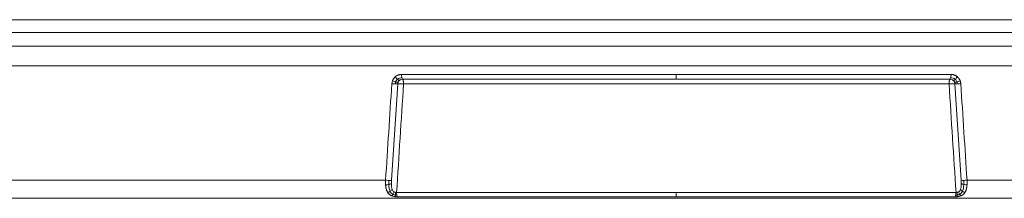
# Model space of a CAD drawing. Units: millimetres. Extents: x 487 to 3587, y 66 to 3337.
# Drawn here: x 942 to 1314, y 1240 to 1307 of the extents above; entities that cross this region are included whole.
import ezdxf

# ---------------------------------------------------------------- set-up
doc = ezdxf.new("R2010")
doc.units = ezdxf.units.MM

msp = doc.modelspace()

# ---------------------------------------------------------------- linework, layer by layer
at = {"color": 7, "linetype": 'Continuous', "lineweight": 15}
for p, q in [((745.61, 1307.3), (1634.29, 1307.3)), ((745.61, 1302.41), (1634.29, 1302.41)), ((745.61, 1297.35), (1634.29, 1297.35)), ((1189.95, 1286.62), (1189.95, 1284.83)), ((1082.35, 1246.66), (1084.7, 1283.07)), ((1292.99, 1283.03), (1086.92, 1283.03)), ((1295.2, 1283.07), (1297.55, 1246.66)), ((933.62, 1246.7), (1080.11, 1246.7)), ((1299.79, 1246.7), (1446.29, 1246.7))]:
    msp.add_line(p, q, dxfattribs=at)
for points, knots in [([(752.24, 1289.85), (794.41, 1289.85), (857.44, 1289.85), (1011.67, 1289.85), (1099.96, 1289.85), (1279.94, 1289.85), (1368.24, 1289.85), (1522.46, 1289.85), (1585.49, 1289.85), (1627.67, 1289.85)], [0, 0, 0, 0, 0.25, 0.25, 0.5, 0.5, 0.75, 0.75, 1, 1, 1, 1]), ([(1082.71, 1284.22), (1082.73, 1284.28), (1082.78, 1284.39), (1082.85, 1284.56), (1082.94, 1284.72), (1083.03, 1284.88), (1083.15, 1285.06), (1083.31, 1285.27), (1083.51, 1285.5), (1083.66, 1285.64), (1083.73, 1285.71)], [0, 0, 0, 0, 0.100103, 0.199922, 0.299687, 0.399628, 0.499973, 0.667282, 0.833601, 1, 1, 1, 1]), ([(1083.92, 1283.8), (1083.73, 1283.85), (1083.53, 1283.92), (1083.11, 1284.06), (1082.9, 1284.14), (1082.71, 1284.22)], [0, 0, 0, 0, 0.5, 0.5, 1, 1, 1, 1]), ([(1083.73, 1285.71), (1083.78, 1285.75), (1083.87, 1285.83), (1084.02, 1285.94), (1084.18, 1286.05), (1084.34, 1286.14), (1084.51, 1286.23), (1084.68, 1286.31), (1084.9, 1286.4), (1085.18, 1286.49), (1085.5, 1286.57), (1085.83, 1286.62), (1086.05, 1286.62), (1086.16, 1286.62)], [0, 0, 0, 0, 0.071008, 0.141879, 0.212798, 0.283951, 0.35552, 0.427685, 0.500621, 0.62675, 0.751376, 0.875467, 1, 1, 1, 1]), ([(1084.62, 1284.81), (1084.48, 1284.93), (1084.32, 1285.07), (1084.02, 1285.38), (1083.87, 1285.54), (1083.73, 1285.71)], [0, 0, 0, 0, 0.5, 0.5, 1, 1, 1, 1]), ([(1084.82, 1283.63), (1084.72, 1283.63), (1084.59, 1283.64), (1084.28, 1283.7), (1084.11, 1283.75), (1083.92, 1283.8)], [0, 0, 0, 0, 0.5, 0.5, 1, 1, 1, 1]), ([(1085.33, 1284.37), (1085.25, 1284.39), (1085.14, 1284.44), (1084.9, 1284.59), (1084.76, 1284.7), (1084.62, 1284.81)], [0, 0, 0, 0, 0.5, 0.5, 1, 1, 1, 1]), ([(1084.82, 1283.63), (1084.84, 1283.67), (1084.87, 1283.74), (1084.92, 1283.85), (1084.97, 1283.94), (1085.05, 1284.06), (1085.16, 1284.21), (1085.27, 1284.31), (1085.33, 1284.37)], [0, 0, 0, 0, 0.141078, 0.269582, 0.385466, 0.488695, 0.744506, 1, 1, 1, 1]), ([(1086.16, 1286.62), (1103.15, 1286.62), (1120.37, 1286.62), (1155.04, 1286.62), (1172.5, 1286.62), (1189.95, 1286.62)], [0, 0, 0, 0, 0.5, 0.5, 1, 1, 1, 1]), ([(1086.28, 1285.44), (1086.24, 1285.6), (1086.22, 1285.79), (1086.17, 1286.19), (1086.16, 1286.41), (1086.16, 1286.62)], [0, 0, 0, 0, 0.5, 0.5, 1, 1, 1, 1]), ([(1086.54, 1284.83), (1086.49, 1284.86), (1086.44, 1284.93), (1086.35, 1285.15), (1086.31, 1285.28), (1086.28, 1285.44)], [0, 0, 0, 0, 0.5, 0.5, 1, 1, 1, 1]), ([(1086.54, 1284.83), (1103.42, 1284.83), (1120.6, 1284.83), (1155.19, 1284.83), (1172.6, 1284.83), (1189.95, 1284.83)], [0, 0, 0, 0, 0.5, 0.5, 1, 1, 1, 1]), ([(1086.54, 1284.83), (1086.55, 1284.82), (1086.57, 1284.8), (1086.6, 1284.76), (1086.63, 1284.72), (1086.65, 1284.67), (1086.68, 1284.61), (1086.71, 1284.54), (1086.75, 1284.41), (1086.8, 1284.22), (1086.84, 1283.99), (1086.87, 1283.8), (1086.88, 1283.64), (1086.9, 1283.46), (1086.91, 1283.25), (1086.92, 1283.11), (1086.92, 1283.03)], [0, 0, 0, 0, 0.053349, 0.104227, 0.152719, 0.19896, 0.243148, 0.308088, 0.370728, 0.500037, 0.629347, 0.691975, 0.756927, 0.83168, 0.91249, 1, 1, 1, 1]), ([(1189.95, 1286.62), (1207.41, 1286.62), (1224.86, 1286.62), (1259.54, 1286.62), (1276.76, 1286.62), (1293.75, 1286.62)], [0, 0, 0, 0, 0.5, 0.5, 1, 1, 1, 1]), ([(1189.95, 1284.83), (1207.31, 1284.83), (1224.72, 1284.83), (1259.31, 1284.83), (1276.48, 1284.83), (1293.37, 1284.83)], [0, 0, 0, 0, 0.5, 0.5, 1, 1, 1, 1]), ([(1292.99, 1283.03), (1292.99, 1283.07), (1292.99, 1283.16), (1292.99, 1283.29), (1293, 1283.42), (1293.01, 1283.53), (1293.02, 1283.64), (1293.03, 1283.74), (1293.05, 1283.88), (1293.07, 1284.03), (1293.1, 1284.21), (1293.14, 1284.37), (1293.18, 1284.5), (1293.22, 1284.61), (1293.26, 1284.7), (1293.31, 1284.78), (1293.35, 1284.81), (1293.37, 1284.83)], [0, 0, 0, 0, 0.052617, 0.102972, 0.15114, 0.197236, 0.241435, 0.283976, 0.325166, 0.412472, 0.497997, 0.583572, 0.670881, 0.744661, 0.823336, 0.908212, 1, 1, 1, 1]), ([(1293.63, 1285.44), (1293.59, 1285.28), (1293.55, 1285.15), (1293.46, 1284.93), (1293.41, 1284.86), (1293.37, 1284.83)], [0, 0, 0, 0, 0.5, 0.5, 1, 1, 1, 1]), ([(1293.75, 1286.62), (1293.74, 1286.41), (1293.73, 1286.19), (1293.69, 1285.79), (1293.66, 1285.6), (1293.63, 1285.44)], [0, 0, 0, 0, 0.5, 0.5, 1, 1, 1, 1]), ([(1293.75, 1286.62), (1293.81, 1286.62), (1293.94, 1286.62), (1294.12, 1286.61), (1294.31, 1286.58), (1294.5, 1286.55), (1294.68, 1286.5), (1294.86, 1286.45), (1295.09, 1286.37), (1295.35, 1286.26), (1295.64, 1286.1), (1295.92, 1285.92), (1296.09, 1285.78), (1296.17, 1285.71)], [0, 0, 0, 0, 0.071242, 0.142219, 0.213113, 0.284108, 0.355384, 0.427121, 0.499496, 0.626497, 0.7516, 0.875771, 1, 1, 1, 1]), ([(1294.57, 1284.37), (1294.66, 1284.39), (1294.76, 1284.44), (1295.01, 1284.59), (1295.15, 1284.7), (1295.29, 1284.81)], [0, 0, 0, 0, 0.5, 0.5, 1, 1, 1, 1]), ([(1294.57, 1284.37), (1294.6, 1284.35), (1294.65, 1284.3), (1294.73, 1284.21), (1294.81, 1284.12), (1294.9, 1283.99), (1295, 1283.83), (1295.05, 1283.69), (1295.08, 1283.63)], [0, 0, 0, 0, 0.097254, 0.255068, 0.377694, 0.510339, 0.755277, 1, 1, 1, 1]), ([(1295.08, 1283.63), (1295.18, 1283.63), (1295.31, 1283.64), (1295.62, 1283.7), (1295.8, 1283.75), (1295.98, 1283.8)], [0, 0, 0, 0, 0.5, 0.5, 1, 1, 1, 1]), ([(1295.29, 1284.81), (1295.43, 1284.93), (1295.58, 1285.07), (1295.88, 1285.38), (1296.03, 1285.54), (1296.17, 1285.71)], [0, 0, 0, 0, 0.5, 0.5, 1, 1, 1, 1]), ([(1295.98, 1283.8), (1296.17, 1283.85), (1296.38, 1283.92), (1296.79, 1284.06), (1297, 1284.14), (1297.2, 1284.22)], [0, 0, 0, 0, 0.5, 0.5, 1, 1, 1, 1]), ([(1296.17, 1285.71), (1296.22, 1285.67), (1296.31, 1285.59), (1296.43, 1285.46), (1296.55, 1285.32), (1296.67, 1285.18), (1296.8, 1285), (1296.94, 1284.77), (1297.08, 1284.5), (1297.16, 1284.32), (1297.2, 1284.22)], [0, 0, 0, 0, 0.099831, 0.199526, 0.299317, 0.399435, 0.500107, 0.666962, 0.833238, 1, 1, 1, 1]), ([(1297.2, 1284.22), (1297.22, 1284.16), (1297.26, 1284.04), (1297.31, 1283.86), (1297.36, 1283.67), (1297.39, 1283.49), (1297.42, 1283.3), (1297.43, 1283.17), (1297.44, 1283.1)], [0, 0, 0, 0, 0.166394, 0.332327, 0.498228, 0.664524, 0.831642, 1, 1, 1, 1]), ([(1080.11, 1246.7), (1080.5, 1252.76), (1081.29, 1264.89), (1082.07, 1277.03), (1082.47, 1283.1)], [0, 0, 0, 0, 0.499416, 1, 1, 1, 1]), ([(1082.47, 1283.1), (1082.68, 1283.08), (1082.9, 1283.07), (1083.34, 1283.04), (1083.56, 1283.04), (1083.75, 1283.03)], [0, 0, 0, 0, 0.5, 0.5, 1, 1, 1, 1]), ([(1083.75, 1283.03), (1083.95, 1283.03), (1084.14, 1283.03), (1084.46, 1283.04), (1084.6, 1283.05), (1084.7, 1283.07)], [0, 0, 0, 0, 0.5, 0.5, 1, 1, 1, 1]), ([(1086.92, 1283.03), (1086.71, 1283.05), (1086.49, 1283.06), (1086.05, 1283.09), (1085.83, 1283.09), (1085.44, 1283.1), (1085.26, 1283.1), (1084.94, 1283.09), (1084.8, 1283.08), (1084.7, 1283.07)], [0, 0, 0, 0, 0.25, 0.25, 0.5, 0.5, 0.75, 0.75, 1, 1, 1, 1]), ([(1295.2, 1283.07), (1295.1, 1283.08), (1294.96, 1283.09), (1294.64, 1283.1), (1294.46, 1283.1), (1294.07, 1283.09), (1293.85, 1283.09), (1293.41, 1283.06), (1293.19, 1283.05), (1292.99, 1283.03)], [0, 0, 0, 0, 0.25, 0.25, 0.5, 0.5, 0.75, 0.75, 1, 1, 1, 1]), ([(1296.15, 1283.03), (1295.95, 1283.03), (1295.76, 1283.03), (1295.44, 1283.04), (1295.3, 1283.05), (1295.2, 1283.07)], [0, 0, 0, 0, 0.5, 0.5, 1, 1, 1, 1]), ([(1297.44, 1283.1), (1297.23, 1283.08), (1297, 1283.07), (1296.56, 1283.04), (1296.35, 1283.04), (1296.15, 1283.03)], [0, 0, 0, 0, 0.5, 0.5, 1, 1, 1, 1]), ([(1297.44, 1283.1), (1297.83, 1277.03), (1298.62, 1264.89), (1299.4, 1252.76), (1299.79, 1246.7)], [0, 0, 0, 0, 0.500584, 1, 1, 1, 1]), ([(1080.13, 1244.97), (1080.13, 1245.05), (1080.11, 1245.23), (1080.1, 1245.5), (1080.1, 1245.79), (1080.1, 1246.08), (1080.1, 1246.39), (1080.11, 1246.6), (1080.11, 1246.7)], [0, 0, 0, 0, 0.154989, 0.314631, 0.47894, 0.647929, 0.821612, 1, 1, 1, 1]), ([(1080.11, 1246.7), (1080.32, 1246.68), (1080.54, 1246.67), (1080.98, 1246.64), (1081.2, 1246.63), (1081.4, 1246.63)], [0, 0, 0, 0, 0.5, 0.5, 1, 1, 1, 1]), ([(1081.4, 1246.63), (1081.6, 1246.63), (1081.79, 1246.63), (1082.11, 1246.64), (1082.25, 1246.65), (1082.35, 1246.66)], [0, 0, 0, 0, 0.5, 0.5, 1, 1, 1, 1]), ([(1297.55, 1246.66), (1297.65, 1246.65), (1297.79, 1246.64), (1298.12, 1246.63), (1298.31, 1246.63), (1298.5, 1246.63)], [0, 0, 0, 0, 0.5, 0.5, 1, 1, 1, 1]), ([(1298.5, 1246.63), (1298.7, 1246.63), (1298.92, 1246.64), (1299.36, 1246.67), (1299.58, 1246.68), (1299.79, 1246.7)], [0, 0, 0, 0, 0.5, 0.5, 1, 1, 1, 1]), ([(1299.79, 1246.7), (1299.79, 1246.61), (1299.8, 1246.43), (1299.81, 1246.17), (1299.81, 1245.91), (1299.8, 1245.67), (1299.8, 1245.42), (1299.79, 1245.19), (1299.78, 1245.04), (1299.77, 1244.97)], [0, 0, 0, 0, 0.153189, 0.302922, 0.449204, 0.592045, 0.731452, 0.867434, 1, 1, 1, 1]), ([(1081.37, 1245.07), (1081.18, 1245.04), (1080.97, 1245.01), (1080.55, 1244.97), (1080.33, 1244.96), (1080.13, 1244.97)], [0, 0, 0, 0, 0.5, 0.5, 1, 1, 1, 1]), ([(1080.92, 1242.05), (1080.89, 1242.1), (1080.82, 1242.2), (1080.74, 1242.37), (1080.65, 1242.54), (1080.58, 1242.73), (1080.5, 1242.93), (1080.44, 1243.14), (1080.37, 1243.36), (1080.32, 1243.6), (1080.27, 1243.84), (1080.22, 1244.15), (1080.17, 1244.52), (1080.14, 1244.82), (1080.13, 1244.97)], [0, 0, 0, 0, 0.063713, 0.129426, 0.197194, 0.267072, 0.339107, 0.413342, 0.489818, 0.568571, 0.649635, 0.73304, 0.862651, 1, 1, 1, 1]), ([(1081.82, 1242.5), (1081.68, 1242.4), (1081.53, 1242.31), (1081.22, 1242.15), (1081.07, 1242.09), (1080.92, 1242.05)], [0, 0, 0, 0, 0.5, 0.5, 1, 1, 1, 1]), ([(1082.31, 1245.39), (1082.2, 1245.32), (1082.07, 1245.26), (1081.75, 1245.16), (1081.56, 1245.11), (1081.37, 1245.07)], [0, 0, 0, 0, 0.5, 0.5, 1, 1, 1, 1]), ([(1082.57, 1243.22), (1082.48, 1243.09), (1082.36, 1242.96), (1082.11, 1242.72), (1081.97, 1242.6), (1081.82, 1242.5)], [0, 0, 0, 0, 0.5, 0.5, 1, 1, 1, 1]), ([(1297.33, 1243.22), (1297.43, 1243.09), (1297.54, 1242.96), (1297.8, 1242.72), (1297.94, 1242.6), (1298.08, 1242.5)], [0, 0, 0, 0, 0.5, 0.5, 1, 1, 1, 1]), ([(1297.59, 1245.39), (1297.7, 1245.32), (1297.84, 1245.26), (1298.16, 1245.16), (1298.34, 1245.11), (1298.53, 1245.07)], [0, 0, 0, 0, 0.5, 0.5, 1, 1, 1, 1]), ([(1298.08, 1242.5), (1298.22, 1242.4), (1298.37, 1242.31), (1298.68, 1242.15), (1298.84, 1242.09), (1298.98, 1242.05)], [0, 0, 0, 0, 0.5, 0.5, 1, 1, 1, 1]), ([(1298.53, 1245.07), (1298.72, 1245.04), (1298.93, 1245.01), (1299.36, 1244.97), (1299.57, 1244.96), (1299.77, 1244.97)], [0, 0, 0, 0, 0.5, 0.5, 1, 1, 1, 1]), ([(1299.77, 1244.97), (1299.77, 1244.89), (1299.75, 1244.74), (1299.73, 1244.52), (1299.71, 1244.31), (1299.67, 1244.02), (1299.61, 1243.68), (1299.51, 1243.29), (1299.4, 1242.93), (1299.28, 1242.61), (1299.14, 1242.31), (1299.04, 1242.13), (1298.98, 1242.05)], [0, 0, 0, 0, 0.069659, 0.137375, 0.203157, 0.267011, 0.404701, 0.535946, 0.660904, 0.779754, 0.892705, 1, 1, 1, 1]), ([(882.19, 1239.85), (936.74, 1239.85), (1004.08, 1239.85), (1151.27, 1239.85), (1228.63, 1239.85), (1375.82, 1239.85), (1443.17, 1239.85), (1497.71, 1239.85)], [0, 0, 0, 0, 0.333333, 0.333333, 0.666667, 0.666667, 1, 1, 1, 1]), ([(1082.52, 1240.76), (1082.47, 1240.78), (1082.37, 1240.82), (1082.23, 1240.88), (1082.08, 1240.96), (1081.95, 1241.04), (1081.81, 1241.12), (1081.58, 1241.29), (1081.29, 1241.55), (1081.05, 1241.84), (1080.94, 1242.02), (1080.92, 1242.05)], [0, 0, 0, 0, 0.069732, 0.140765, 0.213276, 0.287437, 0.363404, 0.441325, 0.689463, 0.948844, 1, 1, 1, 1]), ([(1082.92, 1241.37), (1082.86, 1241.24), (1082.79, 1241.12), (1082.65, 1240.91), (1082.58, 1240.82), (1082.52, 1240.76)], [0, 0, 0, 0, 0.5, 0.5, 1, 1, 1, 1]), ([(1083.28, 1242.28), (1083.23, 1242.12), (1083.18, 1241.96), (1083.06, 1241.65), (1082.99, 1241.5), (1082.92, 1241.37)], [0, 0, 0, 0, 0.5, 0.5, 1, 1, 1, 1]), ([(1083.89, 1242.09), (1083.86, 1242.1), (1083.79, 1242.1), (1083.7, 1242.12), (1083.63, 1242.14), (1083.6, 1242.15), (1083.53, 1242.17), (1083.42, 1242.21), (1083.33, 1242.26), (1083.28, 1242.28)], [0, 0, 0, 0, 0.179628, 0.319878, 0.420699, 0.481651, 0.502281, 0.74719, 1, 1, 1, 1]), ([(1083.82, 1241.11), (1083.81, 1240.96), (1083.8, 1240.83), (1083.79, 1240.61), (1083.79, 1240.52), (1083.79, 1240.46)], [0, 0, 0, 0, 0.5, 0.5, 1, 1, 1, 1]), ([(1083.89, 1242.09), (1083.88, 1241.92), (1083.86, 1241.74), (1083.84, 1241.41), (1083.83, 1241.25), (1083.82, 1241.11)], [0, 0, 0, 0, 0.5, 0.5, 1, 1, 1, 1]), ([(1189.95, 1242.09), (1172.18, 1242.09), (1154.38, 1242.09), (1127.92, 1242.09), (1119.12, 1242.09), (1101.62, 1242.09), (1092.93, 1242.09), (1084.29, 1242.09)], [0, 0, 0, 0, 0.5, 0.5, 0.75, 0.75, 1, 1, 1, 1]), ([(1084.29, 1242.09), (1084.29, 1241.91), (1084.3, 1241.73), (1084.33, 1241.38), (1084.35, 1241.22), (1084.38, 1241.07)], [0, 0, 0, 0, 0.5, 0.5, 1, 1, 1, 1]), ([(1084.38, 1241.07), (1084.4, 1240.93), (1084.43, 1240.8), (1084.5, 1240.57), (1084.54, 1240.48), (1084.58, 1240.41)], [0, 0, 0, 0, 0.5, 0.5, 1, 1, 1, 1]), ([(1295.62, 1242.09), (1286.98, 1242.09), (1278.28, 1242.09), (1260.78, 1242.09), (1251.99, 1242.09), (1225.53, 1242.09), (1207.72, 1242.09), (1189.95, 1242.09)], [0, 0, 0, 0, 0.25, 0.25, 0.5, 0.5, 1, 1, 1, 1]), ([(1189.95, 1240.41), (1189.95, 1240.48), (1189.95, 1240.57), (1189.95, 1240.8), (1189.95, 1240.93), (1189.95, 1241.22), (1189.95, 1241.38), (1189.95, 1241.73), (1189.95, 1241.91), (1189.95, 1242.09)], [0, 0, 0, 0, 0.25, 0.25, 0.5, 0.5, 0.75, 0.75, 1, 1, 1, 1]), ([(1295.32, 1240.41), (1295.36, 1240.48), (1295.4, 1240.57), (1295.47, 1240.8), (1295.5, 1240.93), (1295.53, 1241.07)], [0, 0, 0, 0, 0.5, 0.5, 1, 1, 1, 1]), ([(1296.12, 1240.46), (1296.06, 1240.45), (1295.96, 1240.44), (1295.8, 1240.43), (1295.64, 1240.42), (1295.48, 1240.41), (1295.38, 1240.41), (1295.32, 1240.41)], [0, 0, 0, 0, 0.200828, 0.400487, 0.599731, 0.799317, 1, 1, 1, 1]), ([(1295.53, 1241.07), (1295.55, 1241.22), (1295.57, 1241.38), (1295.6, 1241.73), (1295.61, 1241.91), (1295.62, 1242.09)], [0, 0, 0, 0, 0.5, 0.5, 1, 1, 1, 1]), ([(1296.62, 1242.28), (1296.59, 1242.26), (1296.53, 1242.23), (1296.43, 1242.19), (1296.35, 1242.16), (1296.26, 1242.14), (1296.17, 1242.12), (1296.08, 1242.1), (1296.03, 1242.09), (1296.01, 1242.09)], [0, 0, 0, 0, 0.169673, 0.335273, 0.497818, 0.575313, 0.746727, 0.910934, 1, 1, 1, 1]), ([(1296.01, 1242.09), (1296.02, 1241.92), (1296.04, 1241.74), (1296.06, 1241.41), (1296.08, 1241.25), (1296.08, 1241.11)], [0, 0, 0, 0, 0.5, 0.5, 1, 1, 1, 1]), ([(1296.08, 1241.11), (1296.09, 1240.96), (1296.1, 1240.83), (1296.11, 1240.61), (1296.11, 1240.52), (1296.12, 1240.46)], [0, 0, 0, 0, 0.5, 0.5, 1, 1, 1, 1]), ([(1297.39, 1240.76), (1297.37, 1240.75), (1297.19, 1240.68), (1296.84, 1240.58), (1296.46, 1240.5), (1296.22, 1240.47), (1296.15, 1240.46), (1296.12, 1240.46)], [0, 0, 0, 0, 0.053944, 0.455553, 0.844066, 0.922331, 1, 1, 1, 1]), ([(1296.62, 1242.28), (1296.67, 1242.12), (1296.73, 1241.96), (1296.85, 1241.65), (1296.91, 1241.5), (1296.98, 1241.37)], [0, 0, 0, 0, 0.5, 0.5, 1, 1, 1, 1]), ([(1296.98, 1241.37), (1297.05, 1241.24), (1297.12, 1241.12), (1297.25, 1240.91), (1297.32, 1240.82), (1297.39, 1240.76)], [0, 0, 0, 0, 0.5, 0.5, 1, 1, 1, 1]), ([(1298.98, 1242.05), (1298.97, 1242.02), (1298.85, 1241.84), (1298.62, 1241.55), (1298.3, 1241.27), (1298.03, 1241.08), (1297.82, 1240.96), (1297.61, 1240.85), (1297.46, 1240.79), (1297.39, 1240.76)], [0, 0, 0, 0, 0.051159, 0.310536, 0.558707, 0.67483, 0.786728, 0.894924, 1, 1, 1, 1])]:
    msp.add_open_spline(points, degree=3, knots=knots, dxfattribs=at)
for points in [[(1082.71, 1284.22), (1082.57, 1283.86), (1082.49, 1283.49), (1082.47, 1283.1)], [(1083.92, 1283.8), (1083.83, 1283.55), (1083.77, 1283.3), (1083.75, 1283.03)], [(1084.62, 1284.81), (1084.31, 1284.54), (1084.07, 1284.19), (1083.92, 1283.8)], [(1086.28, 1285.44), (1085.67, 1285.44), (1085.07, 1285.22), (1084.62, 1284.81)], [(1084.7, 1283.07), (1084.71, 1283.26), (1084.75, 1283.45), (1084.82, 1283.63)], [(1085.33, 1284.37), (1085.66, 1284.66), (1086.1, 1284.83), (1086.54, 1284.83)], [(1293.37, 1284.83), (1293.81, 1284.83), (1294.24, 1284.66), (1294.57, 1284.37)], [(1293.63, 1285.44), (1294.23, 1285.44), (1294.83, 1285.22), (1295.29, 1284.81)], [(1295.08, 1283.63), (1295.15, 1283.45), (1295.19, 1283.26), (1295.2, 1283.07)], [(1295.29, 1284.81), (1295.59, 1284.54), (1295.84, 1284.19), (1295.98, 1283.8)], [(1295.98, 1283.8), (1296.08, 1283.55), (1296.13, 1283.3), (1296.15, 1283.03)], [(1084.29, 1242.09), (1085.16, 1255.73), (1086.04, 1269.38), (1086.92, 1283.03)], [(1292.99, 1283.03), (1293.86, 1269.38), (1294.74, 1255.73), (1295.62, 1242.09)], [(1081.4, 1246.63), (1081.37, 1246.1), (1081.36, 1245.58), (1081.37, 1245.07)], [(1082.31, 1245.39), (1082.31, 1245.8), (1082.32, 1246.23), (1082.35, 1246.66)], [(1297.55, 1246.66), (1297.58, 1246.23), (1297.59, 1245.8), (1297.59, 1245.39)], [(1298.51, 1246.63), (1298.53, 1246.1), (1298.54, 1245.58), (1298.53, 1245.07)], [(1081.37, 1245.07), (1081.39, 1244.08), (1081.5, 1243.17), (1081.82, 1242.5)], [(1081.82, 1242.5), (1082.07, 1241.97), (1082.46, 1241.59), (1082.92, 1241.37)], [(1082.57, 1243.22), (1082.37, 1243.79), (1082.31, 1244.57), (1082.31, 1245.39)], [(1082.82, 1242.72), (1082.72, 1242.87), (1082.64, 1243.03), (1082.57, 1243.22)], [(1083.28, 1242.28), (1083.11, 1242.38), (1082.95, 1242.53), (1082.82, 1242.72)], [(1297.09, 1242.72), (1296.95, 1242.53), (1296.8, 1242.38), (1296.62, 1242.28)], [(1298.08, 1242.5), (1297.83, 1241.97), (1297.44, 1241.59), (1296.98, 1241.37)], [(1297.33, 1243.22), (1297.26, 1243.03), (1297.18, 1242.87), (1297.09, 1242.72)], [(1297.59, 1245.39), (1297.59, 1244.57), (1297.53, 1243.79), (1297.33, 1243.22)], [(1298.53, 1245.07), (1298.51, 1244.08), (1298.4, 1243.17), (1298.08, 1242.5)], [(1082.52, 1240.76), (1082.93, 1240.6), (1083.36, 1240.51), (1083.79, 1240.46)], [(1082.92, 1241.37), (1083.21, 1241.23), (1083.52, 1241.15), (1083.82, 1241.11)], [(1083.79, 1240.46), (1084.06, 1240.42), (1084.32, 1240.41), (1084.58, 1240.41)], [(1083.82, 1241.11), (1084.01, 1241.08), (1084.2, 1241.07), (1084.38, 1241.07)], [(1084.29, 1242.09), (1084.16, 1242.08), (1084.03, 1242.08), (1083.89, 1242.09)], [(1189.95, 1240.41), (1154.45, 1240.41), (1119.07, 1240.41), (1084.58, 1240.41)], [(1295.32, 1240.41), (1260.83, 1240.41), (1225.46, 1240.41), (1189.95, 1240.41)], [(1296.08, 1241.11), (1295.89, 1241.08), (1295.71, 1241.07), (1295.53, 1241.07)], [(1296.01, 1242.09), (1295.88, 1242.08), (1295.75, 1242.08), (1295.62, 1242.09)], [(1296.98, 1241.37), (1296.69, 1241.23), (1296.39, 1241.15), (1296.08, 1241.11)]]:
    msp.add_open_spline(points, degree=3, dxfattribs=at)

doc.saveas('drawing.dxf')
